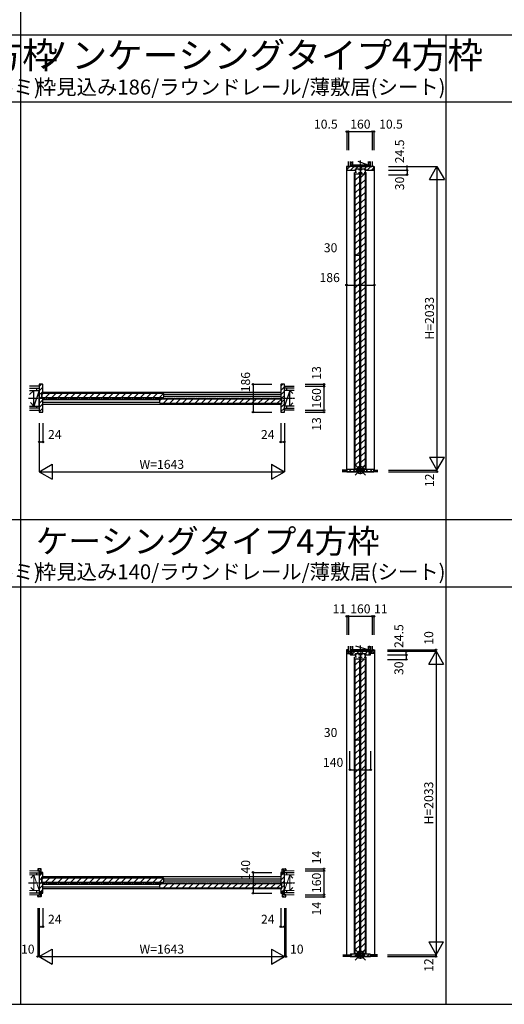
# Model space of a CAD drawing. Extents: x 0 to 28681, y 0 to 20000.
# Drawn here: x 5691 to 8940, y 0 to 6596 of the extents above; entities that cross this region are included whole.
import ezdxf
from ezdxf.enums import TextEntityAlignment as Align

# ---------------------------------------------------------------- set-up
doc = ezdxf.new("R2010")
doc.units = 0
doc.linetypes.add('YCENTER_1', pattern=[13, 10, -1, 1, -1])
doc.layers.get('0').update_dxf_attribs({"linetype": 'CONTINUOUS'})
for name, color, linetype in [('YKK_B1', 4, 'CONTINUOUS'), ('YKK_C1', 4, 'CONTINUOUS'), ('YKK_F1', 7, 'CONTINUOUS'), ('YKK_IN', 1, 'CONTINUOUS'), ('YKK_N1', 2, 'CONTINUOUS'), ('YKK_Z1', 7, 'CONTINUOUS')]:
    doc.layers.add(name, color=color, linetype=linetype)
doc.styles.get("Standard").update_dxf_attribs({"font": 'txt.shx', "bigfont": 'bigfont.shx'})

msp = doc.modelspace()

# ---------------------------------------------------------------- linework, layer by layer
at = {"layer": 'YKK_B1'}
for p, q in [((5822.4, 4139.1), (5836.8, 4153.5)), ((5822.4, 4110.8), (5846.4, 4134.8)), ((5822.4, 4082.5), (5846.4, 4106.5)), ((5841.9, 4084.3), (5852.1, 4094.5)), ((5841.9, 4067.8), (5841.9, 4091.2)), ((5845.2, 4094.5), (6653.1, 4094.5)), ((5846.4, 4102), (7441.4, 4102)), ((5864.5, 4064.5), (5894.5, 4094.5)), ((5907, 4064.5), (5937, 4094.5)), ((5949.4, 4064.5), (5979.4, 4094.5)), ((5991.8, 4064.5), (6021.8, 4094.5)), ((6034.2, 4064.5), (6064.2, 4094.5)), ((6076.7, 4064.5), (6106.7, 4094.5)), ((6119.1, 4064.5), (6149.1, 4094.5)), ((6161.5, 4064.5), (6191.5, 4094.5)), ((6204, 4064.5), (6234, 4094.5)), ((6246.4, 4064.5), (6276.4, 4094.5)), ((6288.8, 4064.5), (6318.8, 4094.5)), ((6331.2, 4064.5), (6361.2, 4094.5)), ((6373.7, 4064.5), (6403.7, 4094.5)), ((6416.1, 4064.5), (6446.1, 4094.5)), ((6458.5, 4064.5), (6488.5, 4094.5)), ((6500.9, 4064.5), (6530.9, 4094.5)), ((6543.4, 4064.5), (6573.4, 4094.5)), ((6585.8, 4064.5), (6615.8, 4094.5)), ((6628.2, 4064.5), (6656.1, 4092.4)), ((6656.4, 4091.2), (6656.4, 4067.8)), ((7441.4, 4140.3), (7454.6, 4153.5)), ((7441.4, 4112), (7465.4, 4136)), ((7441.4, 4083.7), (7465.4, 4107.7)), ((5822.4, 4054.2), (5840.4, 4072.2)), ((5822.4, 4025.9), (5846.4, 4049.9)), ((5845.2, 4064.5), (6653.1, 4064.5)), ((6631.9, 4050), (5846.4, 4050)), ((5846.4, 4033), (6631.9, 4033)), ((6631.9, 4046.3), (6642.1, 4056.5)), ((6631.9, 4029.8), (6631.9, 4053.2)), ((6635.2, 4056.5), (7442.6, 4056.5)), ((6635.2, 4026.5), (7442.6, 4026.5)), ((6654.5, 4026.5), (6684.5, 4056.5)), ((6656.4, 4088), (7441.4, 4088)), ((7441.4, 4071), (6656.4, 4071)), ((6697, 4026.5), (6727, 4056.5)), ((6739.4, 4026.5), (6769.4, 4056.5)), ((6781.8, 4026.5), (6811.8, 4056.5)), ((6824.2, 4026.5), (6854.2, 4056.5)), ((6866.7, 4026.5), (6896.7, 4056.5)), ((6909.1, 4026.5), (6939.1, 4056.5)), ((6951.5, 4026.5), (6981.5, 4056.5)), ((6994, 4026.5), (7024, 4056.5)), ((7036.4, 4026.5), (7066.4, 4056.5)), ((7078.8, 4026.5), (7108.8, 4056.5)), ((7121.2, 4026.5), (7151.2, 4056.5)), ((7163.7, 4026.5), (7193.7, 4056.5)), ((7206.1, 4026.5), (7236.1, 4056.5)), ((7248.5, 4026.5), (7278.5, 4056.5)), ((7290.9, 4026.5), (7320.9, 4056.5)), ((7333.4, 4026.5), (7363.4, 4056.5)), ((7375.8, 4026.5), (7405.8, 4056.5)), ((7418.2, 4026.5), (7445.8, 4054.1)), ((7445.9, 4053.2), (7445.9, 4029.8)), ((7447.2, 4061.3), (7465.4, 4079.4)), ((7447.4, 4033.1), (7465.4, 4051.1)), ((5822.4, 3997.7), (5846.4, 4021.7)), ((5822.4, 3969.4), (5846.4, 3993.4)), ((7441.4, 4019), (5846.4, 4019)), ((7441.4, 3998.8), (7465.4, 4022.8)), ((7441.4, 3970.6), (7465.4, 3994.6)), ((5812.4, 904.9), (5823.3, 894)), ((5822.4, 858.2), (5836.2, 872)), ((5826.2, 908), (5836.4, 897.9)), ((5828.9, 888.4), (5836.4, 880.9)), ((5836.4, 872.2), (5846.4, 882.2)), ((7441.4, 859.7), (7453.7, 872)), ((7451.4, 906.3), (7463.7, 894)), ((7451.4, 889.4), (7458.9, 881.9)), ((7459.1, 877.4), (7463.2, 881.5)), ((7466.7, 908), (7475.4, 899.3)), ((5822.4, 829.9), (5840.4, 847.9)), ((5822.4, 801.7), (5840.4, 819.7)), ((5822.4, 773.4), (5846.4, 797.4)), ((5841.9, 837.8), (5852.1, 848)), ((5841.9, 821.3), (5841.9, 844.7)), ((5845.2, 848), (6653.1, 848)), ((5845.2, 818), (6653.1, 818)), ((5846.4, 855.5), (7441.4, 855.5)), ((6631.9, 803.5), (5846.4, 803.5)), ((5864.5, 818), (5894.5, 848)), ((5907, 818), (5937, 848)), ((5949.4, 818), (5979.4, 848)), ((5991.8, 818), (6021.8, 848)), ((6034.2, 818), (6064.2, 848)), ((6076.7, 818), (6106.7, 848)), ((6119.1, 818), (6149.1, 848)), ((6161.5, 818), (6191.5, 848)), ((6204, 818), (6234, 848)), ((6246.4, 818), (6276.4, 848)), ((6288.8, 818), (6318.8, 848)), ((6331.2, 818), (6361.2, 848)), ((6373.7, 818), (6403.7, 848)), ((6416.1, 818), (6446.1, 848)), ((6458.5, 818), (6488.5, 848)), ((6500.9, 818), (6530.9, 848)), ((6543.4, 818), (6573.4, 848)), ((6585.8, 818), (6615.8, 848)), ((6628.2, 818), (6656.1, 845.9)), ((6631.9, 799.8), (6642.1, 810)), ((6631.9, 783.3), (6631.9, 806.7)), ((6635.2, 810), (7442.6, 810)), ((6654.5, 780), (6684.5, 810)), ((6656.4, 844.7), (6656.4, 821.3)), ((6656.4, 841.5), (7441.4, 841.5)), ((7441.4, 824.5), (6656.4, 824.5)), ((6697, 780), (6727, 810)), ((6739.4, 780), (6769.4, 810)), ((6781.8, 780), (6811.8, 810)), ((6824.2, 780), (6854.2, 810)), ((6866.7, 780), (6896.7, 810)), ((6909.1, 780), (6939.1, 810)), ((6951.5, 780), (6981.5, 810)), ((6994, 780), (7024, 810)), ((7036.4, 780), (7066.4, 810)), ((7078.8, 780), (7108.8, 810)), ((7121.2, 780), (7151.2, 810)), ((7163.7, 780), (7193.7, 810)), ((7206.1, 780), (7236.1, 810)), ((7248.5, 780), (7278.5, 810)), ((7290.9, 780), (7320.9, 810)), ((7333.4, 780), (7363.4, 810)), ((7375.8, 780), (7405.8, 810)), ((7418.2, 780), (7445.8, 807.6)), ((7441.4, 831.4), (7465.4, 855.4)), ((7445.9, 806.7), (7445.9, 783.3)), ((7447.4, 809.1), (7465.4, 827.1)), ((7447.4, 780.8), (7465.4, 798.8)), ((5812.4, 729.5), (5821.9, 720)), ((5823.8, 746.5), (5828.7, 751.4)), ((5824.9, 734), (5836.4, 722.5)), ((5828.9, 747), (5836.4, 739.5)), ((5833.3, 756), (5846.4, 769.1)), ((5846.4, 786.5), (6631.9, 786.5)), ((7441.4, 772.5), (5846.4, 772.5)), ((6635.2, 780), (7442.6, 780)), ((7441.4, 746.5), (7465.4, 770.5)), ((7451.4, 747.9), (7458.9, 740.4)), ((7451.4, 731), (7462.3, 720)), ((7465.3, 734), (7475.4, 723.9))]:
    msp.add_line(p, q, dxfattribs=at)
at = {"layer": 'YKK_B1', "linetype": 'ByBlock'}
for p, q in [((5844.4, 4153.5), (5822.4, 4153.5)), ((5822.4, 4153.5), (5822.4, 4128.5)), ((5822.4, 4128.5), (5822.4, 3992.5)), ((5840.4, 4060.5), (5840.4, 4098.5)), ((5842.4, 4100.5), (5845.4, 4100.5)), ((5846.4, 4101.5), (5846.4, 4151.5)), ((7441.4, 4151.5), (7441.4, 4063.5)), ((7465.4, 4153.5), (7443.4, 4153.5)), ((7465.4, 4128.5), (7465.4, 4153.5)), ((7465.4, 3992.5), (7465.4, 4128.5)), ((5845.4, 4058.5), (5842.4, 4058.5)), ((5846.4, 3969.5), (5846.4, 4057.5)), ((7442.4, 4062.5), (7445.4, 4062.5)), ((7447.4, 4060.5), (7447.4, 4022.5)), ((5822.4, 3992.5), (5822.4, 3967.5)), ((5822.4, 3967.5), (5844.4, 3967.5)), ((7441.4, 4019.5), (7441.4, 3969.5)), ((7445.4, 4020.5), (7442.4, 4020.5)), ((7443.4, 3967.5), (7465.4, 3967.5)), ((7465.4, 3967.5), (7465.4, 3992.5))]:
    msp.add_line(p, q, dxfattribs=at)
at = {"layer": 'YKK_B1', "linetype": 'Continuous'}
for p, q in [((5822.4, 4140.5), (5822.4, 4128)), ((5822.4, 4008), (5822.4, 4113)), ((7465.4, 4140.5), (7465.4, 4128)), ((7465.4, 4008), (7465.4, 4113)), ((5822.4, 3993), (5822.4, 3980.5)), ((7465.4, 3993), (7465.4, 3980.5))]:
    msp.add_line(p, q, dxfattribs=at)
at = {"layer": 'YKK_B1', "linetype": 'ByBlock', "lineweight": -2}
for p, q in [((5812.4, 906), (5812.4, 894)), ((5812.4, 894), (5828.9, 894)), ((5834.4, 908), (5814.4, 908)), ((5822.4, 881.5), (5822.4, 746.5)), ((5827.7, 881.5), (5822.4, 881.5)), ((5828.7, 880.5), (5827.7, 881.5)), ((5828.7, 872), (5828.7, 880.5)), ((5836.4, 872), (5828.7, 872)), ((5828.9, 894), (5828.9, 873)), ((5828.9, 873), (5836.4, 873)), ((5836.4, 873), (5836.4, 906)), ((5844.4, 884), (5836.4, 884)), ((5836.4, 884), (5836.4, 877)), ((5836.4, 877), (5836.4, 872)), ((5846.4, 855), (5846.4, 882)), ((7441.4, 882), (7441.4, 817)), ((7451.4, 884), (7443.4, 884)), ((7451.4, 873), (7451.4, 906)), ((7451.4, 877), (7451.4, 884)), ((7451.4, 872), (7451.4, 877)), ((7458.9, 873), (7451.4, 873)), ((7459.1, 872), (7451.4, 872)), ((7453.4, 908), (7473.4, 908)), ((7475.4, 894), (7458.9, 894)), ((7458.9, 894), (7458.9, 873)), ((7460.1, 881.5), (7459.1, 880.5)), ((7459.1, 880.5), (7459.1, 872)), ((7465.4, 881.5), (7460.1, 881.5)), ((7465.4, 746.5), (7465.4, 881.5)), ((7475.4, 906), (7475.4, 894)), ((5840.4, 814), (5840.4, 852)), ((5842.4, 854), (5845.4, 854)), ((5845.4, 812), (5842.4, 812)), ((5846.4, 746), (5846.4, 811)), ((7442.4, 816), (7445.4, 816)), ((7447.4, 814), (7447.4, 776)), ((5812.4, 722), (5812.4, 734)), ((5812.4, 734), (5828.9, 734)), ((5822.4, 746.5), (5827.7, 746.5)), ((5827.7, 746.5), (5828.7, 747.5)), ((5828.7, 747.5), (5828.7, 756)), ((5828.7, 756), (5836.4, 756)), ((5828.9, 734), (5828.9, 755)), ((5828.9, 755), (5836.4, 755)), ((5836.4, 756), (5836.4, 751)), ((5836.4, 755), (5836.4, 722)), ((5836.4, 751), (5836.4, 744)), ((5836.4, 744), (5844.4, 744)), ((7441.4, 773), (7441.4, 746)), ((7445.4, 774), (7442.4, 774)), ((7443.4, 744), (7451.4, 744)), ((7451.4, 751), (7451.4, 756)), ((7451.4, 756), (7459.1, 756)), ((7451.4, 755), (7451.4, 722)), ((7458.9, 755), (7451.4, 755)), ((7451.4, 744), (7451.4, 751)), ((7458.9, 734), (7458.9, 755)), ((7475.4, 734), (7458.9, 734)), ((7459.1, 756), (7459.1, 747.5)), ((7459.1, 747.5), (7460.1, 746.5)), ((7460.1, 746.5), (7465.4, 746.5)), ((7475.4, 722), (7475.4, 734)), ((5834.4, 720), (5814.4, 720)), ((7453.4, 720), (7473.4, 720))]:
    msp.add_line(p, q, dxfattribs=at)
at = {"layer": 'YKK_B1', "linetype": 'ByBlock'}
for centre, radius, start, end in [((5842.4, 4098.5), 2, 90.00001, 179.99999), ((5844.4, 4151.5), 2, 0.00001, 89.99999), ((5845.4, 4101.5), 1, 270.00001, 359.99999), ((7443.4, 4151.5), 2, 90.00001, 179.99999), ((5842.4, 4060.5), 2, 180.00001, 269.99999), ((5845.4, 4057.5), 1, 0.00001, 89.99999), ((7442.4, 4063.5), 1, 180.00001, 269.99999), ((7445.4, 4060.5), 2, 0.00001, 89.99999), ((5844.4, 3969.5), 2, 270.00001, 359.99999), ((7442.4, 4019.5), 1, 90.00001, 179.99999), ((7443.4, 3969.5), 2, 180.00001, 269.99999), ((7445.4, 4022.5), 2, 270.00001, 359.99999)]:
    msp.add_arc(centre, radius, start, end, dxfattribs=at)
at = {"layer": 'YKK_B1'}
for centre, start, end in [((5845.2, 4091.2), 90, 180), ((6653.1, 4091.2), 0, 90), ((5845.2, 4067.8), 180, 270), ((6635.2, 4053.2), 90, 180), ((6635.2, 4029.8), 180, 270), ((6653.1, 4067.8), 270, 0), ((7442.6, 4053.2), 0, 90), ((7442.6, 4029.8), 270, 0), ((5845.2, 844.7), 90, 180), ((5845.2, 821.3), 180, 270), ((6635.2, 806.7), 90, 180), ((6653.1, 844.7), 0, 90), ((6653.1, 821.3), 270, 0), ((7442.6, 806.7), 0, 90), ((6635.2, 783.3), 180, 270), ((7442.6, 783.3), 270, 0)]:
    msp.add_arc(centre, 3.3, start, end, dxfattribs=at)
at = {"layer": 'YKK_B1', "linetype": 'ByBlock', "lineweight": -2}
for centre, radius, start, end in [((5814.4, 906), 2, 90.00001, 179.99999), ((5834.4, 906), 2, 0.00001, 89.99999), ((5844.4, 882), 2, 0.00001, 89.99999), ((7443.4, 882), 2, 90.00001, 179.99999), ((7453.4, 906), 2, 90.00001, 179.99999), ((7473.4, 906), 2, 0.00001, 89.99999), ((5842.4, 852), 2, 90.00001, 179.99999), ((5842.4, 814), 2, 180.00001, 269.99999), ((5845.4, 855), 1, 270.00001, 359.99999), ((5845.4, 811), 1, 0.00001, 89.99999), ((7442.4, 817), 1, 180.00001, 269.99999), ((7445.4, 814), 2, 0.00001, 89.99999), ((5844.4, 746), 2, 270.00001, 359.99999), ((7442.4, 773), 1, 90.00001, 179.99999), ((7443.4, 746), 2, 180.00001, 269.99999), ((7445.4, 776), 2, 270.00001, 359.99999), ((5814.4, 722), 2, 180.00001, 269.99999), ((5834.4, 722), 2, 270.00001, 359.99999), ((7453.4, 722), 2, 180.00001, 269.99999), ((7473.4, 722), 2, 270.00001, 359.99999)]:
    msp.add_arc(centre, radius, start, end, dxfattribs=at)
at = {"layer": 'YKK_C1'}
for p, q in [((7884.4, 5612.5), (7881.9, 5612.5)), ((7881.9, 5612.5), (7881.9, 3579.5)), ((7884.4, 5592.7), (7904.2, 5612.5)), ((7908.5, 5588.5), (7932.5, 5612.5)), ((7945.1, 5596.9), (7960.7, 5612.5)), ((7973.4, 5596.9), (7989, 5612.5)), ((8001.7, 5596.9), (8017.3, 5612.5)), ((8021.6, 5588.5), (8045.6, 5612.5)), ((8065.4, 5612.5), (8067.9, 5612.5)), ((8067.9, 5612.5), (8067.9, 3579.7)), ((7933.1, 5588.3), (7942.8, 5588.3)), ((7934.9, 3581.2), (7934.9, 5573.1)), ((7936.7, 5588.5), (7941.3, 5593)), ((7949.7, 5573.3), (7937.1, 5573.3)), ((7940.9, 3587.7), (7940.9, 5562.7)), ((7940.9, 5521.1), (7970.9, 5551.1)), ((7948.5, 5591.8), (7942.8, 5591.8)), ((7942.8, 5591.8), (7942.8, 5573.3)), ((7946.5, 5591.8), (7946.5, 5596.9)), ((7962.1, 5573.3), (7987.7, 5573.3)), ((7963.3, 5591.8), (7986.5, 5591.8)), ((7965.3, 5596.9), (7965.3, 5591.8)), ((7970.9, 3587.7), (7970.9, 5562.7)), ((7972.9, 3582.5), (7972.9, 5573.1)), ((7978.9, 3587.7), (7978.9, 5562.7)), ((7978.9, 5538.1), (8003.5, 5562.7)), ((7984.5, 5596.9), (7984.5, 5591.8)), ((8000.1, 5573.3), (8012.7, 5573.3)), ((8001.3, 5591.8), (8007, 5591.8)), ((8003.3, 5596.9), (8003.3, 5591.8)), ((8007, 5591.8), (8007, 5573.3)), ((8016.7, 5588.3), (8007, 5588.3)), ((8008.9, 3587.7), (8008.9, 5562.7)), ((8014.9, 3581.2), (8014.9, 5573.1)), ((8049.9, 5588.5), (8065.4, 5604)), ((7940.9, 5478.7), (7970.9, 5508.7)), ((7978.9, 5495.7), (8008.9, 5525.7)), ((7978.9, 5453.2), (8008.9, 5483.2)), ((7940.9, 5436.3), (7970.9, 5466.3)), ((7940.9, 5393.8), (7970.9, 5423.8)), ((7978.9, 5410.8), (8008.9, 5440.8)), ((7940.9, 5351.4), (7970.9, 5381.4)), ((7978.9, 5368.4), (8008.9, 5398.4)), ((7978.9, 5326), (8008.9, 5356)), ((7940.9, 5309), (7970.9, 5339)), ((7940.9, 5266.6), (7970.9, 5296.6)), ((7978.9, 5283.5), (8008.9, 5313.5)), ((7940.9, 5224.1), (7970.9, 5254.1)), ((7940.9, 5181.7), (7970.9, 5211.7)), ((7978.9, 5241.1), (8008.9, 5271.1)), ((7978.9, 5198.7), (8008.9, 5228.7)), ((7940.9, 5139.3), (7970.9, 5169.3)), ((7978.9, 5156.2), (8008.9, 5186.2)), ((7940.9, 5096.9), (7970.9, 5126.9)), ((7940.9, 5054.4), (7970.9, 5084.4)), ((7978.9, 5113.8), (8008.9, 5143.8)), ((7978.9, 5071.4), (8008.9, 5101.4)), ((7940.9, 5012), (7970.9, 5042)), ((7978.9, 5029), (8008.9, 5059)), ((7978.9, 4986.5), (8008.9, 5016.5)), ((7940.9, 4969.6), (7970.9, 4999.6)), ((7940.9, 4927.1), (7970.9, 4957.1)), ((7978.9, 4944.1), (8008.9, 4974.1)), ((7940.9, 4884.7), (7970.9, 4914.7)), ((7978.9, 4901.7), (8008.9, 4931.7)), ((7978.9, 4859.3), (8008.9, 4889.3)), ((7940.9, 4842.3), (7970.9, 4872.3)), ((7940.9, 4799.9), (7970.9, 4829.9)), ((7978.9, 4816.8), (8008.9, 4846.8)), ((7940.9, 4757.4), (7970.9, 4787.4)), ((7978.9, 4774.4), (8008.9, 4804.4)), ((7978.9, 4732), (8008.9, 4762)), ((7940.9, 4715), (7970.9, 4745)), ((7940.9, 4672.6), (7970.9, 4702.6)), ((7978.9, 4689.6), (8008.9, 4719.6)), ((7940.9, 4630.2), (7970.9, 4660.2)), ((7940.9, 4587.7), (7970.9, 4617.7)), ((7978.9, 4647.1), (8008.9, 4677.1)), ((7978.9, 4604.7), (8008.9, 4634.7)), ((7940.9, 4545.3), (7970.9, 4575.3)), ((7978.9, 4562.3), (8008.9, 4592.3)), ((7940.9, 4502.9), (7970.9, 4532.9)), ((7940.9, 4460.5), (7970.9, 4490.5)), ((7978.9, 4519.9), (8008.9, 4549.9)), ((7978.9, 4477.4), (8008.9, 4507.4)), ((7940.9, 4418), (7970.9, 4448)), ((7978.9, 4435), (8008.9, 4465)), ((7978.9, 4392.6), (8008.9, 4422.6)), ((7940.9, 4375.6), (7970.9, 4405.6)), ((7940.9, 4333.2), (7970.9, 4363.2)), ((7978.9, 4350.1), (8008.9, 4380.1)), ((7940.9, 4290.7), (7970.9, 4320.7)), ((7978.9, 4307.7), (8008.9, 4337.7)), ((7978.9, 4265.3), (8008.9, 4295.3)), ((7940.9, 4248.3), (7970.9, 4278.3)), ((7940.9, 4205.9), (7970.9, 4235.9)), ((7978.9, 4222.9), (8008.9, 4252.9)), ((7940.9, 4163.5), (7970.9, 4193.5)), ((7978.9, 4180.4), (8008.9, 4210.4)), ((7978.9, 4138), (8008.9, 4168)), ((7940.9, 4121), (7970.9, 4151)), ((7940.9, 4078.6), (7970.9, 4108.6)), ((7978.9, 4095.6), (8008.9, 4125.6)), ((7940.9, 4036.2), (7970.9, 4066.2)), ((7940.9, 3993.8), (7970.9, 4023.8)), ((7978.9, 4053.2), (8008.9, 4083.2)), ((7978.9, 4010.7), (8008.9, 4040.7)), ((7940.9, 3951.3), (7970.9, 3981.3)), ((7978.9, 3968.3), (8008.9, 3998.3)), ((7940.9, 3908.9), (7970.9, 3938.9)), ((7940.9, 3866.5), (7970.9, 3896.5)), ((7978.9, 3925.9), (8008.9, 3955.9)), ((7978.9, 3883.5), (8008.9, 3913.5)), ((7940.9, 3824.1), (7970.9, 3854.1)), ((7978.9, 3841), (8008.9, 3871)), ((7978.9, 3798.6), (8008.9, 3828.6)), ((7940.9, 3781.6), (7970.9, 3811.6)), ((7940.9, 3739.2), (7970.9, 3769.2)), ((7978.9, 3756.2), (8008.9, 3786.2)), ((7940.9, 3696.8), (7970.9, 3726.8)), ((7978.9, 3713.7), (8008.9, 3743.7)), ((7978.9, 3671.3), (8008.9, 3701.3)), ((7940.9, 3654.4), (7970.9, 3684.4)), ((7940.9, 3611.9), (7970.9, 3641.9)), ((7978.9, 3628.9), (8008.9, 3658.9)), ((7897.4, 3567.5), (7912.4, 3582.5)), ((7925.7, 3567.5), (7940.7, 3582.5)), ((7947.3, 3583.7), (7950, 3583.7)), ((7950, 3583.7), (7950, 3574.7)), ((7950, 3579.7), (7954.2, 3579.7)), ((7950, 3578.2), (7961.8, 3578.2)), ((7954, 3567.5), (7961, 3574.5)), ((7954.2, 3579.7), (7954.2, 3581.5)), ((7957.6, 3581.5), (7957.6, 3579.7)), ((7957.6, 3579.7), (7961.8, 3579.7)), ((7959.1, 3587.7), (7970.9, 3599.5)), ((7961.8, 3574.7), (7961.8, 3583.7)), ((7961.8, 3583.7), (7964.4, 3583.7)), ((7963.1, 3576.6), (7969, 3582.5)), ((7980.1, 3587.7), (8008.9, 3616.5)), ((7982.3, 3567.5), (7989.3, 3574.5)), ((7985.3, 3583.7), (7988, 3583.7)), ((7988, 3583.7), (7988, 3574.7)), ((7988, 3579.7), (7992.2, 3579.7)), ((7988, 3578.2), (7999.8, 3578.2)), ((7992.2, 3579.7), (7992.2, 3581.5)), ((7995.6, 3581.5), (7995.6, 3579.7)), ((7995.6, 3579.7), (7999.8, 3579.7)), ((7999.8, 3574.7), (7999.8, 3583.7)), ((7999.8, 3583.7), (8002.4, 3583.7)), ((8010.6, 3567.5), (8025.6, 3582.5)), ((8038.9, 3567.5), (8053.9, 3582.5)), ((7885.9, 2375), (7880.9, 2375)), ((7880.9, 2375), (7880.9, 332)), ((8054.9, 2365.6), (8064.3, 2375)), ((8063.9, 2375), (8068.9, 2375)), ((8068.9, 2375), (8068.9, 332)), ((7883.9, 2360.3), (7894.9, 2371.3)), ((7891.5, 2351), (7899, 2358.5)), ((7907.4, 2361), (7911.3, 2365)), ((7908.5, 2351), (7915.9, 2358.4)), ((7915.6, 2341), (7939.6, 2365)), ((7933.1, 2340.8), (7942.8, 2340.8)), ((7934.9, 333.7), (7934.9, 2325.6)), ((7949.7, 2325.8), (7937.1, 2325.8)), ((7940.9, 340), (7940.9, 2315)), ((7948.5, 2344.3), (7942.8, 2344.3)), ((7942.8, 2344.3), (7942.8, 2325.8)), ((7946.5, 2344.3), (7946.5, 2349.4)), ((7952.3, 2349.4), (7967.9, 2365)), ((7962.1, 2325.8), (7987.7, 2325.8)), ((7963.3, 2344.3), (7986.5, 2344.3)), ((7965.3, 2349.4), (7965.3, 2344.3)), ((7970.9, 340), (7970.9, 2315)), ((7972.9, 335), (7972.9, 2325.6)), ((7978.9, 340), (7978.9, 2315)), ((7978.9, 2290.6), (8003.3, 2315)), ((7980.6, 2349.4), (7996.2, 2365)), ((7984.5, 2349.4), (7984.5, 2344.3)), ((8000.1, 2325.8), (8012.7, 2325.8)), ((8001.3, 2344.3), (8007, 2344.3)), ((8003.3, 2349.4), (8003.3, 2344.3)), ((8007, 2344.3), (8007, 2325.8)), ((8016.7, 2340.8), (8007, 2340.8)), ((8008.5, 2349), (8024.5, 2365)), ((8008.9, 340), (8008.9, 2315)), ((8014.9, 333.7), (8014.9, 2325.6)), ((8028.8, 2341), (8038.8, 2351)), ((8040.3, 2351), (8047.8, 2358.5)), ((8057.3, 2351), (8065.9, 2359.6)), ((7940.9, 2273.6), (7970.9, 2303.6)), ((7940.9, 2231.2), (7970.9, 2261.2)), ((7978.9, 2248.2), (8008.9, 2278.2)), ((7940.9, 2188.8), (7970.9, 2218.8)), ((7978.9, 2205.7), (8008.9, 2235.7)), ((7978.9, 2163.3), (8008.9, 2193.3)), ((7940.9, 2146.3), (7970.9, 2176.3)), ((7940.9, 2103.9), (7970.9, 2133.9)), ((7978.9, 2120.9), (8008.9, 2150.9)), ((7940.9, 2061.5), (7970.9, 2091.5)), ((7940.9, 2019.1), (7970.9, 2049.1)), ((7978.9, 2078.5), (8008.9, 2108.5)), ((7978.9, 2036), (8008.9, 2066)), ((7940.9, 1976.6), (7970.9, 2006.6)), ((7978.9, 1993.6), (8008.9, 2023.6)), ((7978.9, 1951.2), (8008.9, 1981.2)), ((7940.9, 1934.2), (7970.9, 1964.2)), ((7940.9, 1891.8), (7970.9, 1921.8)), ((7978.9, 1908.7), (8008.9, 1938.7)), ((7940.9, 1849.4), (7970.9, 1879.4)), ((7978.9, 1866.3), (8008.9, 1896.3)), ((7978.9, 1823.9), (8008.9, 1853.9)), ((7940.9, 1806.9), (7970.9, 1836.9)), ((7940.9, 1764.5), (7970.9, 1794.5)), ((7978.9, 1781.5), (8008.9, 1811.5)), ((7940.9, 1722.1), (7970.9, 1752.1)), ((7978.9, 1739), (8008.9, 1769)), ((7978.9, 1696.6), (8008.9, 1726.6)), ((7940.9, 1679.6), (7970.9, 1709.6)), ((7940.9, 1637.2), (7970.9, 1667.2)), ((7978.9, 1654.2), (8008.9, 1684.2)), ((7940.9, 1594.8), (7970.9, 1624.8)), ((7978.9, 1611.8), (8008.9, 1641.8)), ((7978.9, 1569.3), (8008.9, 1599.3)), ((7940.9, 1552.4), (7970.9, 1582.4)), ((7940.9, 1509.9), (7970.9, 1539.9)), ((7978.9, 1526.9), (8008.9, 1556.9)), ((7940.9, 1467.5), (7970.9, 1497.5)), ((7940.9, 1425.1), (7970.9, 1455.1)), ((7978.9, 1484.5), (8008.9, 1514.5)), ((7978.9, 1442.1), (8008.9, 1472.1)), ((7940.9, 1382.7), (7970.9, 1412.7)), ((7978.9, 1399.6), (8008.9, 1429.6)), ((7978.9, 1357.2), (8008.9, 1387.2)), ((7940.9, 1340.2), (7970.9, 1370.2)), ((7940.9, 1297.8), (7970.9, 1327.8)), ((7978.9, 1314.8), (8008.9, 1344.8)), ((7940.9, 1255.4), (7970.9, 1285.4)), ((7978.9, 1272.4), (8008.9, 1302.4)), ((7978.9, 1229.9), (8008.9, 1259.9)), ((7940.9, 1213), (7970.9, 1243)), ((7940.9, 1170.5), (7970.9, 1200.5)), ((7978.9, 1187.5), (8008.9, 1217.5)), ((7940.9, 1128.1), (7970.9, 1158.1)), ((7978.9, 1145.1), (8008.9, 1175.1)), ((7978.9, 1102.6), (8008.9, 1132.6)), ((7940.9, 1085.7), (7970.9, 1115.7)), ((7940.9, 1043.2), (7970.9, 1073.2)), ((7978.9, 1060.2), (8008.9, 1090.2)), ((7940.9, 1000.8), (7970.9, 1030.8)), ((7978.9, 1017.8), (8008.9, 1047.8)), ((7978.9, 975.4), (8008.9, 1005.4)), ((7940.9, 958.4), (7970.9, 988.4)), ((7940.9, 916), (7970.9, 946)), ((7978.9, 932.9), (8008.9, 962.9)), ((7940.9, 873.5), (7970.9, 903.5)), ((7940.9, 831.1), (7970.9, 861.1)), ((7978.9, 890.5), (8008.9, 920.5)), ((7978.9, 848.1), (8008.9, 878.1)), ((7940.9, 788.7), (7970.9, 818.7)), ((7978.9, 805.7), (8008.9, 835.7)), ((7978.9, 763.2), (8008.9, 793.2)), ((7940.9, 746.3), (7970.9, 776.3)), ((7940.9, 703.8), (7970.9, 733.8)), ((7978.9, 720.8), (8008.9, 750.8)), ((7940.9, 661.4), (7970.9, 691.4)), ((7978.9, 678.4), (8008.9, 708.4)), ((7978.9, 636), (8008.9, 666)), ((7940.9, 619), (7970.9, 649)), ((7940.9, 576.6), (7970.9, 606.6)), ((7978.9, 593.5), (8008.9, 623.5)), ((7940.9, 534.1), (7970.9, 564.1)), ((7978.9, 551.1), (8008.9, 581.1)), ((7978.9, 508.7), (8008.9, 538.7)), ((7940.9, 491.7), (7970.9, 521.7)), ((7940.9, 449.3), (7970.9, 479.3)), ((7978.9, 466.2), (8008.9, 496.2)), ((7940.9, 406.9), (7970.9, 436.9)), ((7978.9, 423.8), (8008.9, 453.8)), ((7978.9, 381.4), (8008.9, 411.4)), ((7907.4, 321.8), (7920.6, 335)), ((7933.8, 320), (7948.5, 334.7)), ((7940.9, 364.4), (7970.9, 394.4)), ((7947.3, 336.2), (7950, 336.2)), ((7950, 336.2), (7950, 327.2)), ((7950, 332.2), (7954.2, 332.2)), ((7950, 330.7), (7961.8, 330.7)), ((7954.2, 332.2), (7954.2, 334)), ((7957.6, 334), (7957.6, 332.2)), ((7957.6, 332.2), (7961.8, 332.2)), ((7958.9, 340), (7970.9, 352)), ((7961.8, 327.2), (7961.8, 336.2)), ((7961.8, 336.2), (7964.4, 336.2)), ((7962.1, 320), (7977.1, 335)), ((7979.9, 340), (8008.9, 369)), ((7985.3, 336.2), (7988, 336.2)), ((7988, 336.2), (7988, 327.2)), ((7988, 332.2), (7992.2, 332.2)), ((7988, 330.7), (7999.8, 330.7)), ((7992.2, 332.2), (7992.2, 334)), ((7995.6, 334), (7995.6, 332.2)), ((7995.6, 332.2), (7999.8, 332.2)), ((7999.8, 327.2), (7999.8, 336.2)), ((7999.8, 336.2), (8002.4, 336.2)), ((8001.1, 330.7), (8005.4, 335)), ((8018.7, 320), (8033.7, 335)), ((8042.4, 332), (8042.4, 320)), ((7990.4, 320), (7997.6, 327.2))]:
    msp.add_line(p, q, dxfattribs=at)
at = {"layer": 'YKK_C1', "linetype": 'ByBlock'}
for p, q in [((8065.4, 5612.5), (7884.4, 5612.5)), ((7884.4, 5612.5), (7884.4, 5590.5)), ((8065.4, 5590.5), (8065.4, 5612.5)), ((7886.4, 5588.5), (7940.8, 5588.5)), ((7940.8, 5588.5), (7941.3, 5589)), ((7941.3, 5589), (7941.3, 5596.9)), ((7941.3, 5596.9), (8008.5, 5596.9)), ((8008.5, 5596.9), (8008.5, 5589)), ((8008.5, 5589), (8009, 5588.5)), ((8009, 5588.5), (8063.4, 5588.5)), ((7884.4, 3580.5), (7884.4, 3567.5)), ((7884.4, 3567.5), (7891.4, 3567.5)), ((7948.2, 3582.5), (7886.4, 3582.5)), ((7891.4, 3567.5), (8058.4, 3567.5)), ((7948.7, 3582), (7948.2, 3582.5)), ((7948.7, 3575.8), (7948.7, 3582)), ((7948.7, 3574.7), (7948.7, 3575.8)), ((7963.1, 3574.7), (7948.7, 3574.7)), ((7963.6, 3582.5), (7963.1, 3582)), ((7963.1, 3582), (7963.1, 3575.8)), ((7963.1, 3575.8), (7963.1, 3574.7)), ((7986.2, 3582.5), (7963.6, 3582.5)), ((7986.7, 3582), (7986.2, 3582.5)), ((7986.7, 3575.8), (7986.7, 3582)), ((7986.7, 3574.7), (7986.7, 3575.8)), ((8001.1, 3574.7), (7986.7, 3574.7)), ((8001.6, 3582.5), (8001.1, 3582)), ((8001.1, 3582), (8001.1, 3575.8)), ((8001.1, 3575.8), (8001.1, 3574.7)), ((8063.4, 3582.5), (8001.6, 3582.5)), ((8058.4, 3567.5), (8065.4, 3567.5)), ((8065.4, 3567.5), (8065.4, 3580.5))]:
    msp.add_line(p, q, dxfattribs=at)
at = {"layer": 'YKK_C1', "linetype": 'Continuous'}
for p, q in [((7940.9, 5562.7), (7970.9, 5562.7)), ((7978.9, 5562.7), (8008.9, 5562.7)), ((7940.9, 3587.7), (7970.9, 3587.7)), ((7978.9, 3587.7), (8008.9, 3587.7)), ((7940.9, 2315), (7970.9, 2315)), ((7978.9, 2315), (8008.9, 2315)), ((7940.9, 340), (7970.9, 340)), ((7978.9, 340), (8008.9, 340))]:
    msp.add_line(p, q, dxfattribs=at)
at = {"layer": 'YKK_C1', "linetype": 'ByBlock', "lineweight": -2}
for p, q in [((7946.5, 5596.9), (7965.3, 5596.9)), ((7974.9, 5591.8), (7974.9, 5573.3)), ((7984.5, 5596.9), (8003.3, 5596.9)), ((7894.9, 2375), (7885.9, 2375)), ((7894.9, 2358.5), (7894.9, 2375)), ((8054.9, 2358.5), (8054.9, 2375)), ((8054.9, 2375), (8063.9, 2375)), ((7883.9, 2373), (7883.9, 2353)), ((7885.9, 2351), (7915.9, 2351)), ((7915.9, 2358.5), (7894.9, 2358.5)), ((8042.4, 2365), (7907.4, 2365)), ((7907.4, 2365), (7907.4, 2359.7)), ((7907.4, 2359.7), (7908.4, 2358.7)), ((7914.4, 2351), (7907.4, 2351)), ((7907.4, 2351), (7907.4, 2343)), ((7908.4, 2358.7), (7916.9, 2358.7)), ((7909.4, 2341), (7940.8, 2341)), ((7916.9, 2351), (7914.4, 2351)), ((7915.9, 2351), (7915.9, 2358.5)), ((7916.9, 2358.7), (7916.9, 2351)), ((7940.8, 2341), (7941.3, 2341.5)), ((7941.3, 2341.5), (7941.3, 2349.4)), ((7941.3, 2349.4), (7966.3, 2349.4)), ((7946.5, 2349.4), (7965.3, 2349.4)), ((7966.3, 2349.4), (7983.5, 2349.4)), ((7974.9, 2344.3), (7974.9, 2325.8)), ((7983.5, 2349.4), (8008.5, 2349.4)), ((7984.5, 2349.4), (8003.3, 2349.4)), ((8008.5, 2349.4), (8008.5, 2341.5)), ((8008.5, 2341.5), (8009, 2341)), ((8009, 2341), (8040.4, 2341)), ((8032.9, 2351), (8032.9, 2358.7)), ((8032.9, 2358.7), (8041.4, 2358.7)), ((8035.4, 2351), (8032.9, 2351)), ((8033.9, 2351), (8033.9, 2358.5)), ((8033.9, 2358.5), (8054.9, 2358.5)), ((8063.9, 2351), (8033.9, 2351)), ((8042.4, 2351), (8035.4, 2351)), ((8041.4, 2358.7), (8042.4, 2359.7)), ((8042.4, 2359.7), (8042.4, 2365)), ((8042.4, 2343), (8042.4, 2351)), ((8065.9, 2373), (8065.9, 2353)), ((7907.4, 333), (7907.4, 320)), ((7948.2, 335), (7909.4, 335)), ((7948.7, 334.5), (7948.2, 335)), ((7948.7, 328.3), (7948.7, 334.5)), ((7963.6, 335), (7963.1, 334.5)), ((7963.1, 334.5), (7963.1, 328.3)), ((7986.2, 335), (7963.6, 335)), ((7986.7, 334.5), (7986.2, 335)), ((7986.7, 328.3), (7986.7, 334.5)), ((8001.6, 335), (8001.1, 334.5)), ((8001.1, 334.5), (8001.1, 328.3)), ((8040.4, 335), (8001.6, 335)), ((8042.4, 320), (8042.4, 333)), ((7907.4, 320), (7914.4, 320)), ((7914.4, 320), (8035.4, 320)), ((7948.7, 327.2), (7948.7, 328.3)), ((7963.1, 327.2), (7948.7, 327.2)), ((7963.1, 328.3), (7963.1, 327.2)), ((7986.7, 327.2), (7986.7, 328.3)), ((8001.1, 327.2), (7986.7, 327.2)), ((8001.1, 328.3), (8001.1, 327.2)), ((8035.4, 320), (8042.4, 320))]:
    msp.add_line(p, q, dxfattribs=at)
at = {"layer": 'YKK_C1', "linetype": 'ByBlock'}
for centre, start, end in [((7886.4, 5590.5), 180.00001, 269.99999), ((8063.4, 5590.5), 270.00001, 359.99999), ((7886.4, 3580.5), 90.00001, 179.99999), ((8063.4, 3580.5), 0.00001, 89.99999)]:
    msp.add_arc(centre, 2, start, end, dxfattribs=at)
at = {"layer": 'YKK_C1', "linetype": 'ByBlock', "lineweight": -2}
for centre, radius, start, end in [((7955.9, 3581.5), 1.7, 359.99999, 180.00001), ((7993.9, 3581.5), 1.7, 359.99999, 180.00001), ((7885.9, 2373), 2, 90.00001, 179.99999), ((8063.9, 2373), 2, 0.00001, 89.99999), ((7885.9, 2353), 2, 180, 269.99998), ((7909.4, 2343), 2, 180.00001, 269.99999), ((8040.4, 2343), 2, 270.00001, 359.99999), ((8063.9, 2353), 2, 270.00002, 0), ((7909.4, 333), 2, 90.00001, 179.99999), ((7955.9, 334), 1.7, 359.99999, 180.00001), ((7993.9, 334), 1.7, 359.99999, 180.00001), ((8040.4, 333), 2, 0.00001, 89.99999)]:
    msp.add_arc(centre, radius, start, end, dxfattribs=at)
at = {"layer": 'YKK_F1'}
for p, q in [((5700, 0), (5700, 19500)), ((0, 6495), (28500, 6495)), ((8550, 0), (8550, 6495)), ((0, 6045), (28500, 6045)), ((0, 3247.5), (28500, 3247.5)), ((0, 2797.5), (28500, 2797.5)), ((0, 0), (28681, 0))]:
    msp.add_line(p, q, dxfattribs=at)
at = {"layer": 'YKK_IN', "linetype": 'Continuous'}
for p, q in [((7939.5, 3544.1), (8010.2, 3614.9)), ((7939.5, 3614.9), (8010.2, 3544.1)), ((7939.5, 296.6), (8010.2, 367.4)), ((7939.5, 367.4), (8010.2, 296.6))]:
    msp.add_line(p, q, dxfattribs=at)
for centre in [(7974.9, 3579.5), (7974.9, 332)]:
    msp.add_circle(centre, 25, dxfattribs=at)
at = {"layer": 'YKK_N1', "linetype": 'Continuous'}
for p, q in [((7884.4, 5846.9), (7884.4, 5721.9)), ((7894.9, 5846.9), (7884.4, 5846.9)), ((7894.9, 5846.9), (7894.9, 5721.9)), ((7894.9, 5846.9), (8054.9, 5846.9)), ((8054.9, 5846.9), (8054.9, 5721.9)), ((8054.9, 5846.9), (8065.4, 5846.9)), ((8065.4, 5846.9), (8065.4, 5721.9)), ((8162.8, 5612.5), (8487.8, 5612.5)), ((8437.8, 5525.9), (8487.8, 5612.5)), ((8487.8, 5612.5), (8537.8, 5525.9)), ((8487.8, 5612.5), (8487.8, 3579.5)), ((8162.8, 5588), (8287.8, 5588)), ((8162.8, 5558), (8287.8, 5558)), ((8287.8, 5588), (8287.8, 5558)), ((8437.8, 5525.9), (8537.8, 5525.9)), ((7940.9, 5018.6), (7970.9, 5018.6)), ((7881.9, 4818.6), (8067.9, 4818.6)), ((7255.4, 4153.5), (7380.4, 4153.5)), ((7255.4, 4153.5), (7255.4, 3967.5)), ((7605.8, 4153.5), (7730.8, 4153.5)), ((7605.8, 4140.5), (7730.8, 4140.5)), ((7730.8, 4140.5), (7730.8, 4153.5)), ((7730.8, 4140.5), (7730.8, 3980.5)), ((7255.4, 3967.5), (7380.4, 3967.5)), ((7605.8, 3980.5), (7730.8, 3980.5)), ((7605.8, 3967.5), (7730.8, 3967.5)), ((7730.8, 3980.5), (7730.8, 3967.5)), ((5822.4, 3892.5), (5822.4, 3567.5)), ((5846.4, 3892.5), (5846.4, 3767.5)), ((7441.4, 3892.5), (7441.4, 3767.5)), ((7465.4, 3892.5), (7465.4, 3567.5)), ((5822.4, 3767.5), (5846.4, 3767.5)), ((7441.4, 3767.5), (7465.4, 3767.5)), ((8437.8, 3666.1), (8537.8, 3666.1)), ((8437.8, 3666.1), (8487.8, 3579.5)), ((8487.8, 3579.5), (8537.8, 3666.1)), ((5822.4, 3567.5), (5909, 3617.5)), ((5822.4, 3567.5), (5909, 3517.5)), ((5822.4, 3567.5), (7465.4, 3567.5)), ((5909, 3617.5), (5909, 3517.5)), ((7378.8, 3617.5), (7378.8, 3517.5)), ((7378.8, 3617.5), (7465.4, 3567.5)), ((7378.8, 3517.5), (7465.4, 3567.5)), ((8162.8, 3579.5), (8487.8, 3579.5)), ((8162.8, 3567.5), (8487.8, 3567.5)), ((7883.9, 2599.4), (7883.9, 2474.4)), ((7894.9, 2599.4), (7883.9, 2599.4)), ((7894.9, 2599.4), (7894.9, 2474.4)), ((7894.9, 2599.4), (8054.9, 2599.4)), ((8054.9, 2599.4), (8054.9, 2474.4)), ((8054.9, 2599.4), (8065.9, 2599.4)), ((8065.9, 2599.4), (8065.9, 2474.4)), ((8157.8, 2375), (8482.8, 2375)), ((8157.8, 2365), (8482.8, 2365)), ((8157.8, 2340.5), (8282.8, 2340.5)), ((8157.8, 2310.5), (8282.8, 2310.5)), ((8282.8, 2340.5), (8282.8, 2310.5)), ((8432.8, 2278.4), (8482.8, 2365)), ((8482.8, 2365), (8532.8, 2278.4)), ((8482.8, 2365), (8482.8, 332)), ((8432.8, 2278.4), (8532.8, 2278.4)), ((7940.9, 1771.1), (7970.9, 1771.1)), ((7904.9, 1571.1), (8044.9, 1571.1)), ((7255.4, 884), (7380.4, 884)), ((7255.4, 884), (7255.4, 744)), ((7605.8, 908), (7730.8, 908)), ((7605.8, 894), (7730.8, 894)), ((7730.8, 894), (7730.8, 908)), ((7730.8, 894), (7730.8, 734)), ((7255.4, 744), (7380.4, 744)), ((7605.8, 734), (7730.8, 734)), ((7730.8, 734), (7730.8, 720)), ((7605.8, 720), (7730.8, 720)), ((5812.4, 645), (5812.4, 320)), ((5822.4, 645), (5822.4, 320)), ((5846.4, 645), (5846.4, 520)), ((7441.4, 645), (7441.4, 520)), ((7465.4, 645), (7465.4, 320)), ((7475.4, 645), (7475.4, 320)), ((5822.4, 520), (5846.4, 520)), ((7441.4, 520), (7465.4, 520)), ((8432.8, 418.6), (8532.8, 418.6)), ((8432.8, 418.6), (8482.8, 332)), ((8482.8, 332), (8532.8, 418.6)), ((5822.4, 320), (5909, 370)), ((5909, 370), (5909, 270)), ((7378.8, 370), (7378.8, 270)), ((7378.8, 370), (7465.4, 320)), ((8157.8, 332), (8482.8, 332)), ((5822.4, 320), (5909, 270)), ((5822.4, 320), (7465.4, 320)), ((7378.8, 270), (7465.4, 320)), ((8157.8, 320), (8482.8, 320))]:
    msp.add_line(p, q, dxfattribs=at)
at = {"layer": 'YKK_N1'}
for p, q in [((8287.8, 5588), (8287.8, 5612.5)), ((8487.8, 3579.5), (8487.8, 3567.5)), ((8482.8, 2365), (8482.8, 2375)), ((8282.8, 2340.5), (8282.8, 2365)), ((7904.9, 1571.1), (7904.9, 1696.1)), ((8044.9, 1571.1), (8044.9, 1696.1)), ((8482.8, 332), (8482.8, 320)), ((5822.4, 320), (5812.4, 320)), ((7465.4, 320), (7475.4, 320))]:
    msp.add_line(p, q, dxfattribs=at)
at = {"layer": 'YKK_N1', "linetype": 'Continuous'}
for centre in [(7884.4, 5846.9), (7894.9, 5846.9), (8054.9, 5846.9), (8065.4, 5846.9), (8287.8, 5612.5), (8287.8, 5588), (8287.8, 5558), (7940.9, 5018.6), (7970.9, 5018.6), (7881.9, 4818.6), (8067.9, 4818.6), (7255.4, 4153.5), (7730.8, 4153.5), (7730.8, 4140.5), (7255.4, 3967.5), (7730.8, 3980.5), (7730.8, 3967.5), (5822.4, 3767.5), (5846.4, 3767.5), (7441.4, 3767.5), (7465.4, 3767.5), (8487.8, 3567.5), (7883.9, 2599.4), (7894.9, 2599.4), (8054.9, 2599.4), (8065.9, 2599.4), (8482.8, 2375), (8282.8, 2365), (8282.8, 2340.5), (8282.8, 2310.5), (7940.9, 1771.1), (7970.9, 1771.1), (7904.9, 1571.1), (8044.9, 1571.1), (7255.4, 884), (7730.8, 908), (7730.8, 894), (7255.4, 744), (7730.8, 734), (7730.8, 720), (5822.4, 520), (5846.4, 520), (7441.4, 520), (7465.4, 520), (5812.4, 320), (7475.4, 320), (8482.8, 320)]:
    msp.add_circle(centre, 5, dxfattribs=at)
at = {"layer": 'YKK_Z1', "linetype": 'Continuous'}
for p, q in [((7894.9, 5612.5), (7894.9, 5646.9)), ((7894.9, 5612.5), (7907.4, 5612.5)), ((7907.4, 5646.9), (7907.4, 5612.5)), ((8042.4, 5622.5), (7907.4, 5622.5)), ((7922.4, 5622.5), (7916.6, 5644)), ((7922.4, 5646.7), (7922.4, 5612.5)), ((7922.4, 5622.5), (8027.4, 5612.5)), ((8027.4, 5622.5), (7960.6, 5646.7)), ((8027.4, 5646.7), (8027.4, 5612.5)), ((8042.4, 5622.5), (8036, 5646.4)), ((8042.4, 5612.5), (8042.4, 5646.9)), ((8042.4, 5612.5), (8054.9, 5612.5)), ((8054.9, 5646.9), (8054.9, 5612.5)), ((5822.4, 4140.5), (5757, 4140.5)), ((5757, 4128), (5822.4, 4128)), ((5757.2, 4113), (5822.4, 4113)), ((5758.1, 4084.7), (5786.4, 4113)), ((5786.4, 4008), (5786.4, 4113)), ((5822.4, 4113), (5786.4, 4008)), ((5807.4, 4113), (5807.4, 4128)), ((7465.4, 4140.5), (7530.8, 4140.5)), ((7530.8, 4128), (7465.4, 4128)), ((7530.6, 4113), (7465.4, 4113)), ((7501.4, 4113), (7465.4, 4008)), ((7480.4, 4128), (7480.4, 4113)), ((7501.4, 4008), (7501.4, 4113)), ((7501.4, 4113), (7522.2, 4092.2)), ((5786.4, 4008), (5763.2, 4031.2)), ((7501.4, 4008), (7522.2, 4028.8)), ((5822.4, 3993), (5757, 3993)), ((5757, 3980.5), (5822.4, 3980.5)), ((5757.2, 4008), (5822.4, 4008)), ((5807.4, 3993), (5807.4, 4008)), ((7530.6, 4008), (7465.4, 4008)), ((7465.4, 3993), (7530.8, 3993)), ((7530.8, 3980.5), (7465.4, 3980.5)), ((7480.4, 4008), (7480.4, 3993)), ((7852.4, 3579.7), (7884.4, 3579.7)), ((7884.4, 3576.7), (7852.4, 3576.7)), ((7884.4, 3573.7), (7852.4, 3573.7)), ((7884.4, 3570.7), (7852.4, 3570.7)), ((8065.4, 3579.5), (8092.4, 3579.5)), ((8065.4, 3576.7), (8092.4, 3576.7)), ((8065.4, 3573.7), (8092.4, 3573.7)), ((8065.4, 3570.7), (8092.4, 3570.7)), ((7894.9, 2365), (7894.9, 2399.4)), ((7907.4, 2399.4), (7907.4, 2365)), ((7907.4, 2399.2), (7907.4, 2365)), ((8042.4, 2375), (7907.4, 2375)), ((7915.7, 2399.8), (7922.4, 2375)), ((7922.4, 2399.4), (7922.4, 2365)), ((7922.4, 2375), (8026, 2365)), ((8027.4, 2375), (7945.6, 2399.2)), ((8042.4, 2375), (8035.5, 2400.6)), ((8042.4, 2365), (8042.4, 2399.4)), ((8042.4, 2399.2), (8042.4, 2365)), ((8054.9, 2399.4), (8054.9, 2365)), ((7894.9, 2365), (8042.4, 2365)), ((8042.4, 2365), (8054.9, 2365)), ((5806.4, 866.5), (5806.4, 881.5)), ((7481.4, 866.5), (7481.4, 881.5)), ((5806.4, 746.5), (5806.4, 761.5)), ((7481.4, 746.5), (7481.4, 761.5)), ((7856.6, 332), (7907.4, 332)), ((7907.4, 329), (7856.6, 329)), ((7907.4, 326), (7856.6, 326)), ((7907.4, 323), (7856.6, 323))]:
    msp.add_line(p, q, dxfattribs=at)
at = {"layer": 'YKK_Z1'}
for p, q in [((7922.4, 5612.5), (8027.4, 5612.5)), ((8092.4, 3567.5), (7852.4, 3567.5)), ((8027.4, 2399.2), (8027.4, 2365)), ((5757, 881.5), (5822.4, 881.5)), ((7530.8, 881.5), (7465.4, 881.5)), ((5757, 746.5), (5822.4, 746.5)), ((7530.8, 746.5), (7465.4, 746.5)), ((8090, 332), (8042.4, 332)), ((8073.3, 320), (7856.6, 320)), ((8090.1, 320), (7867.9, 320)), ((8090, 329), (8042.4, 329)), ((8090, 326), (8042.4, 326)), ((8090, 323), (8042.4, 323))]:
    msp.add_line(p, q, dxfattribs=at)
at = {"layer": 'YKK_Z1', "linetype": 'YCENTER_1'}
for p, q in [((7974.9, 3551.8), (7974.9, 5652.1)), ((5751.5, 4060.5), (7535.4, 4060.5)), ((7974.9, 304.3), (7974.9, 2404.6)), ((5751.5, 814), (7535.4, 814))]:
    msp.add_line(p, q, dxfattribs=at)
at = {"layer": 'YKK_Z1', "linetype": 'Continuous', "lineweight": 13}
for p, q in [((5822.4, 894), (5757, 894)), ((5757, 866.5), (5822.4, 866.5)), ((5757.2, 866.5), (5822.4, 866.5)), ((5786.4, 866.5), (5765.6, 845.7)), ((5786.4, 866.5), (5822.4, 761.5)), ((5786.4, 761.5), (5786.4, 866.5)), ((5822.4, 894), (5822.4, 734)), ((7465.4, 894), (7465.4, 734)), ((7465.4, 894), (7530.8, 894)), ((7501.4, 866.5), (7465.4, 761.5)), ((7530.6, 866.5), (7465.4, 866.5)), ((7530.8, 866.5), (7465.4, 866.5)), ((7501.4, 866.5), (7522.2, 845.7)), ((7501.4, 761.5), (7501.4, 866.5)), ((5822.4, 761.5), (5757, 761.5)), ((5757, 734), (5822.4, 734)), ((5757.2, 761.5), (5822.4, 761.5)), ((5786.4, 761.5), (5765.6, 782.3)), ((7465.4, 761.5), (7530.8, 761.5)), ((7530.6, 761.5), (7465.4, 761.5)), ((7530.8, 734), (7465.4, 734)), ((7501.4, 761.5), (7522.2, 782.3))]:
    msp.add_line(p, q, dxfattribs=at)

# ---------------------------------------------------------------- texts
for s, height, p in [('ノンケーシングタイプ3方枠', 175, (2950, 6270)), ('ノンケーシングタイプ4方枠', 175, (5800, 6270)), ('枠見込み171/ラウンドレール/直付敷居(アルミ)', 100, (2950, 6095)), ('枠見込み186/ラウンドレール/薄敷居(シート)', 100, (5800, 6095)), ('ケーシングタイプ4方枠', 160, (5800, 3022.5)), ('枠見込み140/ラウンドレール/直付敷居(アルミ)', 100, (2950, 2847.5)), ('枠見込み140/ラウンドレール/薄敷居(シート)', 100, (5800, 2847.5))]:
    msp.add_text(s, height=height).set_placement(p)
at = {"layer": 'YKK_N1', "linetype": 'Continuous'}
for s, p in [('10.5', (7743.4, 5888.6)), ('10.5', (8180.1, 5888.7)), ('30', (7775.5, 5060.6)), ('24', (5926.6, 3809.5)), ('24', (7354.1, 3809.5)), ('30', (7775.5, 1813.1)), ('24', (5926.6, 562)), ('24', (7354.1, 562))]:
    msp.add_text(s, height=60, dxfattribs=at).set_placement(p, align=Align.MIDDLE)
at = {"layer": 'YKK_N1'}
for s, p in [('160', (7974.9, 5888.9)), ('186', (7769.2, 4860.6)), ('W=1643', (6643.9, 3609.5)), ('11', (7834.3, 2641.1)), ('160', (7974.9, 2641.4)), ('11', (8111.9, 2641.2)), ('140', (7792.2, 1613.1)), ('10', (5745.7, 362)), ('W=1643', (6643.9, 362)), ('10', (7548.8, 362))]:
    msp.add_text(s, height=60, dxfattribs=at).set_placement(p, align=Align.MIDDLE)
for s, p in [('24.5', (8245.8, 5714.2)), ('H=2033', (8445.8, 4596)), ('186', (7213.4, 4168.3)), ('160', (7688.8, 4060)), ('12', (8445.9, 3510.2)), ('24.5', (8240.8, 2466.7)), ('10', (8440.9, 2454.6)), ('H=2033', (8440.8, 1348.5)), ('14', (7688.8, 983.4)), ('140', (7213.4, 898.8)), ('160', (7688.8, 813.5)), ('14', (7688.8, 641)), ('12', (8440.9, 262.7))]:
    msp.add_text(s, height=60, rotation=90, dxfattribs=at).set_placement(p, align=Align.MIDDLE)
at = {"layer": 'YKK_N1', "linetype": 'Continuous'}
for s, p in [('30', (8245.8, 5499)), ('13', (7688.8, 4229.9)), ('13', (7688.8, 3887.5)), ('30', (8240.8, 2251.5))]:
    msp.add_text(s, height=60, rotation=90, dxfattribs=at).set_placement(p, align=Align.MIDDLE)

doc.saveas('drawing.dxf')
